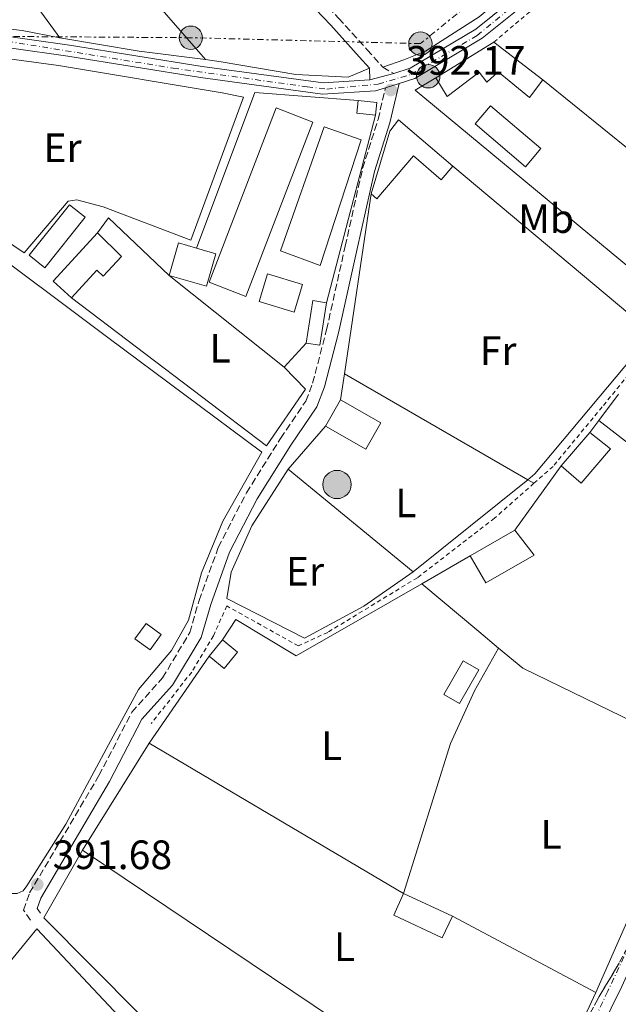
# Model space of a CAD drawing. Units: metres. Extents: x 638523 to 641986, y 4711307 to 4713688.
# Drawn here: x 639592 to 639738, y 4712519 to 4712760 of the extents above; entities that cross this region are included whole.
import ezdxf
from ezdxf.enums import TextEntityAlignment as Align

# ---------------------------------------------------------------- set-up
doc = ezdxf.new("R2010")
doc.units = ezdxf.units.M
doc.header["$MEASUREMENT"] = 0
for name, pattern in [('DGN Style 1', [1.045693079995523, 0.001739921930109024, -1.043953158065414]), ('DGN Style 2', [1.7399219301090239, 1.043953158065414, -0.6959687720436097]), ('DGN Style 3', [2.435890702152634, 1.739921930109024, -0.6959687720436097]), ('DGN Style 4', [2.7856150101045474, 1.391937544087219, -0.6959687720436097, 0.001739921930109024, -0.6959687720436097]), ('DGN Style 7', [3.4798438602180486, 1.565929737098122, -0.6959687720436097, 0.5219765790327072, -0.6959687720436097])]:
    doc.linetypes.add(name, pattern=pattern)
for name, color, linetype, lineweight in [('Acequia sin especificar', 4, 'Continuous', 0), ('Camino', 7, 'DGN Style 3', 0), ('Cauce permanente no visto', 142, 'DGN Style 1', 13), ('Cota de punto acotado terreno', 7, 'Continuous', 0), ('Edificio', 1, 'Continuous', 13), ('Eje pista pavimentada', 7, 'DGN Style 4', 0), ('Etiqueta de uso rústico', 92, 'Continuous', 0), ('Invernadero', 7, 'Continuous', 0), ('Línea  de muro-pared o tapia', 1, 'Continuous', 13), ('Línea de asfalto', 7, 'Continuous', 13), ('Línea de cambio de uso (parcela vista)', 92, 'Continuous', 0), ('Línea de cuneta (fondo)', 4, 'DGN Style 2', 0), ('Línea eléctrica', 6, 'DGN Style 7', 0), ('Margen derecho', 7, 'Continuous', 0), ('pavimentado', 23, 'Continuous', 0), ('Poste tendido eléctrico', 7, 'Continuous', 0), ('Pozo puntual', 7, 'Continuous', 0), ('Punto acotado terreno (símbolo)', 7, 'Continuous', 0), ('Tela metálica o alambrada', 7, 'DGN Style 2', 0), ('Zona arbolada', 92, 'DGN Style 3', 0)]:
    doc.layers.add(name, color=color, linetype=linetype, lineweight=lineweight)
doc.styles.add('Style-Arial', font='arial.ttf')

# ---------------------------------------------------------------- blocks, each defined once
blk = doc.blocks.new('5POZO')
at = {"layer": 'Acequia sin especificar', "linetype": 'Continuous', "lineweight": 0}
h = blk.add_hatch(color=151, dxfattribs=at)
edge = h.paths.add_edge_path()
edge.add_arc((0, 0), 0.3456, 0, 360)
at = {"layer": 'Acequia sin especificar', "color": 4, "linetype": 'Continuous', "lineweight": 0}
blk.add_circle((0, 0), 0.3456, dxfattribs=at)
blk = doc.blocks.new('5PATER')
at = {"layer": 'Cauce permanente no visto', "linetype": 'Continuous', "lineweight": 0}
h = blk.add_hatch(color=51, dxfattribs=at)
edge = h.paths.add_edge_path()
edge.add_ellipse((0, 0), major_axis=(-0.1095731443231308, -0.1110710700762829), ratio=0.9994222409660317, start_angle=0, end_angle=360)
blk = doc.blocks.new('5PELE')
at = {"layer": 'Edificio', "linetype": 'Continuous', "lineweight": 0}
h = blk.add_hatch(color=9, dxfattribs=at)
edge = h.paths.add_edge_path()
edge.add_arc((-2.000000476837158e-05, 0), 0.2850000000000001, 0, 360)
at = {"layer": 'Edificio', "color": 252, "linetype": 'Continuous', "lineweight": 0}
blk.add_circle((-2.000000476837158e-05, 0), 0.2850000000000001, dxfattribs=at)

msp = doc.modelspace()

# ---------------------------------------------------------------- linework, layer by layer
at = {"layer": 'Camino', "color": 7, "linetype": 'DGN Style 3', "lineweight": 0, "extrusion": (-0.0197044341303385, 0.01140783029959394, 0.9997407647402696), "elevation": 41549.95187873099, "flags": 128}
msp.add_lwpolyline([(-4399039.136737076, -1807184.104971847), (-4399039.136737075, -1807181.030545068)], dxfattribs=at)
at = {"layer": 'Camino', "color": 7, "linetype": 'DGN Style 3', "lineweight": 0}
for points in [[(639636.1599999999, 4712794.290000001, 392.0800000000019), (639643.7799999998, 4712786.240000002, 392.0299999999989), (639653.8200000002, 4712776.109999999, 392.0800000000019), (639661.9499999996, 4712768.11, 392.0800000000019), (639669.4699999986, 4712760.100000001, 392.0800000000019), (639676.4200000024, 4712752.41, 392.1300000000049), (639680.26, 4712748.150000002, 392.3600000000007)], [(639594.2300000002, 4712539.830000001, 392.820000000007), (639592.5699999996, 4712542.27, 392.820000000007), (639594.02, 4712546.480000001, 392.820000000007), (639610.9600000005, 4712575.150000001, 392.3300000000019), (639618.9899999971, 4712590.620000001, 392.820000000007), (639626.4899999984, 4712598.990000002, 392.5700000000071), (639633.1200000001, 4712610.070000002, 392.820000000007), (639635.3900000011, 4712617.890000002, 392.820000000007), (639640.1000000006, 4712630.87, 392.5700000000071), (639646.9600000003, 4712644.2, 392.5700000000071), (639655.3099999988, 4712657.5, 392.5700000000071), (639661.4600000001, 4712666.61, 393.3000000000029), (639663.1299999974, 4712670.960000002, 393.3000000000029), (639666.5300000015, 4712683.990000002, 393.3000000000029), (639671.0699999991, 4712704.430000001, 393.0599999999978), (639675.329999997, 4712723.42, 392.820000000007), (639679.1, 4712735.36, 392.820000000007), (639680.9100000005, 4712743.130000002, 392.820000000007)]]:
    msp.add_polyline3d(points, dxfattribs=at)
at = {"layer": 'Edificio', "color": 51, "linetype": 'Continuous', "lineweight": 13, "extrusion": (-0.08643156818602053, -0.05340933768844829, 0.9948251236617351), "elevation": -306601.8235451394, "flags": 128}
msp.add_lwpolyline([(-3672804.374716237, 3005940.971121628), (-3672804.374716237, 3005957.703070109)], dxfattribs=at)
at = {"layer": 'Edificio', "color": 51, "linetype": 'Continuous', "lineweight": 13, "extrusion": (0.05067224693535022, -0.03894295080951134, 0.9979557956005722), "elevation": -150717.7384736037, "flags": 128}
msp.add_lwpolyline([(4126525.914482939, 2359734.393145255), (4126525.914482939, 2359719.215072253)], dxfattribs=at)
at = {"layer": 'Edificio', "color": 1, "linetype": 'Continuous', "lineweight": 13, "flags": 128}
for points, elevation in [([(639678.8200000003, 4712739.480000001), (639678.4600000001, 4712736.41), (639673.8899999997, 4712736.939999999), (639674.25, 4712740.02), (639678.8200000003, 4712739.480000001)], 394.0299999999988), ([(639616.5, 4712701.939999999), (639612.0300000003, 4712697.07), (639610.4199999999, 4712698.550000001), (639604.2599999999, 4712691.83), (639599.8200000003, 4712695.91), (639610.5800000001, 4712707.65), (639616.5, 4712701.939999999)], 395.4900000000052), ([(639660.6799999997, 4712695.07), (639658.6399999997, 4712688.350000001), (639650.0800000001, 4712690.949999999), (639652.1200000001, 4712697.67), (639660.6799999997, 4712695.07)], 395.9799999999959), ([(639679.79, 4712661.310000001), (639676.1100000005, 4712654.880000001), (639666.2800000003, 4712660.5), (639669.9600000001, 4712666.930000001), (639679.79, 4712661.310000001)], 395.9799999999959), ([(639735.8700000001, 4712654.91), (639728.7000000002, 4712646.58), (639723.7999999998, 4712650.789999999), (639730.79, 4712658.91), (639735.8700000001, 4712654.91)], 395.800000000003), ([(639626.1699999999, 4712609.630000001), (639623.4600000001, 4712605.880000001), (639619.7599999999, 4712608.560000001), (639622.4699999997, 4712612.310000001), (639626.1699999999, 4712609.630000001)], 394.2799999999988), ([(639697.2599999999, 4712540.800000001), (639694.7800000003, 4712535.5), (639682.9500000002, 4712541.029999999), (639685.2999999998, 4712546.380000001), (639697.2599999999, 4712540.800000001)], 396.0399999999937)]:
    msp.add_lwpolyline(points, close=True, dxfattribs=dict(at, elevation=elevation))
at = {"layer": 'Edificio', "color": 51, "linetype": 'Continuous', "lineweight": 13, "flags": 128}
for points, elevation in [([(639678.4600000001, 4712736.41), (639673.8899999997, 4712736.939999999), (639674.25, 4712740.02)], 394.0299999999988), ([(639674.25, 4712740.02), (639678.8200000003, 4712739.480000001), (639678.4600000001, 4712736.41)], 394.0299999999988), ([(639610.5800000001, 4712707.65), (639599.8200000003, 4712695.91), (639604.2599999999, 4712691.83)], 395.4900000000052), ([(639604.2599999999, 4712691.83), (639610.4199999999, 4712698.550000001), (639612.0300000003, 4712697.07), (639616.5, 4712701.939999999), (639610.5800000001, 4712707.65)], 395.4900000000052), ([(639658.6399999997, 4712688.350000001), (639650.0800000001, 4712690.949999999), (639652.1200000001, 4712697.67), (639660.6799999997, 4712695.07), (639658.6399999997, 4712688.350000001)], 395.9799999999959), ([(639669.9600000001, 4712666.930000001), (639679.79, 4712661.310000001), (639676.1100000005, 4712654.880000001), (639666.2800000003, 4712660.5)], 395.9799999999959), ([(639666.2800000003, 4712660.5), (639669.9600000001, 4712666.930000001)], 395.9799999999959), ([(639723.7999999998, 4712650.789999999), (639730.79, 4712658.91)], 395.8000000000029), ([(639730.79, 4712658.91), (639735.8700000001, 4712654.91), (639728.7000000002, 4712646.58), (639723.7999999998, 4712650.789999999)], 395.8000000000029), ([(639623.4600000001, 4712605.880000001), (639619.7599999999, 4712608.560000001), (639622.4699999997, 4712612.310000001), (639626.1699999999, 4712609.630000001), (639623.4600000001, 4712605.880000001)], 394.2799999999988), ([(639697.2599999999, 4712540.800000001), (639694.7800000003, 4712535.5), (639682.9500000002, 4712541.029999999), (639685.2999999998, 4712546.380000001)], 396.0399999999936), ([(639685.2999999998, 4712546.380000001), (639697.2599999999, 4712540.800000001)], 396.0399999999936)]:
    msp.add_lwpolyline(points, dxfattribs=dict(at, elevation=elevation))
at = {"layer": 'Edificio', "color": 51, "linetype": 'Continuous', "lineweight": 13, "extrusion": (-0.006843262742966798, 0.06349781247304431, 0.9979585149524848), "elevation": 295263.0286430054, "flags": 128}
msp.add_lwpolyline([(-1140923.907811353, -4607583.299137976), (-1140919.71786589, -4607585.021507571), (-1140916.56931343, -4607577.349133921)], dxfattribs=at)
at = {"layer": 'Edificio', "color": 51, "linetype": 'Continuous', "lineweight": 13, "extrusion": (0.00741702778236989, 0.04601304266681121, 0.9989133033469011), "elevation": 221983.9890933715, "flags": 128}
msp.add_lwpolyline([(118465.2832207724, -4749233.216170445), (118465.2946552626, -4749243.729612759), (118461.9014119756, -4749243.729612758)], dxfattribs=at)
at = {"layer": 'Edificio', "color": 1, "linetype": 'Continuous', "lineweight": 13, "extrusion": (0.007395506930740221, 0.04601648770430349, 0.9989133042144334), "elevation": 221986.458365409, "flags": 128}
msp.add_lwpolyline([(116238.5737933891, -4749298.55063362), (116238.557396658, -4749288.038772171), (116241.9605128771, -4749288.03877217), (116241.9670363051, -4749298.552218678), (116238.5737933891, -4749298.55063362)], close=True, dxfattribs=at)
at = {"layer": 'Edificio', "color": 51, "linetype": 'Continuous', "lineweight": 13, "extrusion": (0.007396622081627849, 0.04602342642095803, 0.9989129762908561), "elevation": 222019.8715410374, "flags": 128}
msp.add_lwpolyline([(116238.5737933895, -4749296.988752065), (116238.5573966581, -4749286.476890616), (116241.9605128773, -4749286.476890616)], dxfattribs=at)
at = {"layer": 'Edificio', "color": 51, "linetype": 'Continuous', "lineweight": 13, "extrusion": (0.05039244963773255, 0.02907435343964881, 0.9983062070284724), "elevation": 169648.6245956989, "flags": 128}
msp.add_lwpolyline([(3762260.500703427, -2904268.681035725), (3762260.500703427, -2904256.133406467)], dxfattribs=at)
at = {"layer": 'Edificio', "color": 1, "linetype": 'Continuous', "lineweight": 13, "extrusion": (-0.03047999235661031, -0.037264575379414, 0.9988404885104194), "elevation": -194715.961941871, "flags": 128}
msp.add_lwpolyline([(-2488542.255746117, 4048090.619437324), (-2488542.25580922, 4048085.432819939), (-2488547.010017882, 4048085.432819939), (-2488547.002214269, 4048090.625761216), (-2488542.255746117, 4048090.619437324)], close=True, dxfattribs=at)
at = {"layer": 'Edificio', "color": 51, "linetype": 'Continuous', "lineweight": 13, "extrusion": (-0.03047999235661031, -0.037264575379414, 0.9988404885104194), "elevation": -194715.9619875909, "flags": 128}
msp.add_lwpolyline([(-2488547.002214269, 4048090.625761216), (-2488542.255746117, 4048090.619437324), (-2488542.25580922, 4048085.432819939), (-2488547.010017882, 4048085.432819939)], dxfattribs=at)
at = {"layer": 'Edificio', "color": 51, "linetype": 'Continuous', "lineweight": 13, "extrusion": (-0.03053598709344152, -0.03721863472375412, 0.9988404911303551), "elevation": -194535.2782829508, "flags": 128}
msp.add_lwpolyline([(-2494641.487926165, 4044341.240620188), (-2494641.487926166, 4044346.433567328)], dxfattribs=at)
at = {"layer": 'Edificio', "color": 1, "linetype": 'Continuous', "lineweight": 13}
for points in [[(639707.3499999996, 4712754.26, 396.2200000000012), (639719.3600000005, 4712745.029999999, 395.25), (639716.0899999999, 4712740.710000001, 395.0099999999948), (639708.3799999999, 4712746.980000001, 395.25), (639705.6799999997, 4712744.5, 395.25), (639703.8200000003, 4712746.9, 395.25), (639696, 4712741, 395.0099999999948), (639693.1900000004, 4712745.51, 394.5200000000041)], [(639684.0599999997, 4712735.310000001, 395.7400000000052), (639697.3300000001, 4712723.960000001, 395.25), (639694.5, 4712720.66, 395.25), (639687.7300000006, 4712726.449999999, 395.4900000000052), (639678.7800000003, 4712715.980000001, 395.4900000000052), (639677.3899999997, 4712717.17, 395.4900000000052), (639681.9800000006, 4712732.539999999, 395.7400000000052)], [(639639.5199999996, 4712702.58, 394.7599999999948), (639637.2199999997, 4712694.630000001, 395.25), (639628.0899999999, 4712697.279999999, 395.0099999999948), (639630.4000000004, 4712705.230000001, 394.5200000000041), (639634.75, 4712703.970000001, 394.6300000000047)], [(639717.1799999997, 4712629.01, 396.2899999999936), (639705.4100000003, 4712622.220000001, 396.5299999999988), (639701.6100000005, 4712628.789999999, 396.5299999999988), (639712.4600000001, 4712635.050000001, 395.8000000000029)], [(639703.6600000003, 4712600.970000001, 394.1000000000058), (639698.9699999997, 4712592.75, 394.1000000000058), (639695.1600000003, 4712594.92, 394.1000000000058), (639699.9000000004, 4712603.210000001, 393.8500000000058)]]:
    msp.add_polyline3d(points, close=True, dxfattribs=at)
at = {"layer": 'Edificio', "color": 51, "linetype": 'Continuous', "lineweight": 13}
for points in [[(639719.3600000005, 4712745.029999999, 395.25), (639716.0899999999, 4712740.710000001, 395.0099999999948), (639708.3799999999, 4712746.980000001, 395.25), (639705.6799999997, 4712744.5, 395.25), (639703.8200000003, 4712746.9, 395.25), (639696, 4712741, 395.0099999999948), (639693.1900000004, 4712745.51, 394.5200000000041)], [(639697.3300000001, 4712723.960000001, 395.25), (639684.0599999997, 4712735.310000001, 395.7400000000052), (639681.9800000006, 4712732.539999999, 395.7400000000052), (639677.3899999997, 4712717.17, 395.4900000000052)], [(639697.3300000001, 4712723.960000001, 395.25), (639694.5, 4712720.66, 395.25), (639687.7300000006, 4712726.449999999, 395.4900000000052), (639678.7800000003, 4712715.980000001, 395.4900000000052), (639677.3899999997, 4712717.17, 395.4900000000052)], [(639628.0899999999, 4712697.279999999, 395.0099999999948), (639637.2199999997, 4712694.630000001, 395.25), (639639.5199999996, 4712702.58, 394.7599999999948), (639634.75, 4712703.970000001, 394.6300000000047)], [(639701.6100000005, 4712628.789999999, 396.5299999999988), (639705.4100000003, 4712622.220000001, 396.5299999999988), (639717.1799999997, 4712629.01, 396.2899999999936), (639712.4600000001, 4712635.050000001, 395.8000000000029)], [(639699.9000000004, 4712603.210000001, 393.8500000000058), (639695.1600000003, 4712594.92, 394.1000000000058), (639698.9699999997, 4712592.75, 394.1000000000058), (639703.6600000003, 4712600.970000001, 394.1000000000058), (639699.9000000004, 4712603.210000001, 393.8500000000058)]]:
    msp.add_polyline3d(points, dxfattribs=at)
at = {"layer": 'Eje pista pavimentada', "color": 7, "linetype": 'DGN Style 4', "lineweight": 0}
for points in [[(639894.4499999986, 4712812.449999999, 390.5800000000019), (639849.8099999975, 4712735.160000001, 390.6900000000023), (639793.5100000022, 4712644.280000002, 390.8000000000031), (639769.2199999981, 4712597.980000001, 390.6499999999942), (639752.7100000012, 4712559.540000001, 390.3999999999943), (639735.1499999972, 4712522.480000001, 390.1699999999984), (639715.5300000012, 4712480.150000001, 390.0099999999947), (639703.5399999995, 4712451.270000001, 390.070000000007), (639697.280000001, 4712432.660000001, 390.050000000003), (639690.1599999998, 4712403.380000002, 390.0000000000001), (639680.0700000002, 4712358.670000002, 390.0899999999966), (639672.9399999998, 4712345.630000002, 390.2599999999949), (639668.9699999979, 4712339.78, 390.3500000000059), (639637.6700000009, 4712308.460000001, 391.1000000000059)], [(639519.230000001, 4712749.340000001, 392.070000000007), (639532.149999998, 4712753, 392.0599999999976), (639546.9299999992, 4712756.869999999, 392.1499999999943), (639556.5899999997, 4712757.140000002, 392.1399999999995), (639569.9800000007, 4712756.449999999, 392.1399999999995), (639585.760000001, 4712754.930000002, 392.2100000000065), (639629.109999998, 4712747.890000001, 392.3300000000019), (639661.8299999988, 4712743.330000001, 392.2400000000054), (639666.5799999986, 4712742.780000002, 392.2400000000054), (639679.1499999971, 4712744.02, 392.3500000000058), (639687.149999999, 4712746.37, 392.3999999999942), (639703.3099999992, 4712755.900000001, 392.4400000000023), (639728.8099999982, 4712776.850000001, 392.6300000000047)]]:
    msp.add_polyline3d(points, dxfattribs=at)
at = {"layer": 'Invernadero', "color": 7, "linetype": 'Continuous', "lineweight": 0, "extrusion": (-0.003848116330769139, -0.01003418706314638, 0.9999422518779205), "elevation": -49355.46291787187, "flags": 128}
msp.add_lwpolyline([(639659.9416750425, 4712476.731672437), (639643.5999103646, 4712434.169529313), (639634.6299767847, 4712437.609702503), (639650.9817413893, 4712480.171845241), (639659.9416750425, 4712476.731672437)], close=True, dxfattribs=at)
at = {"layer": 'Invernadero', "color": 7, "linetype": 'Continuous', "lineweight": 0, "extrusion": (-0.003848116330769139, -0.01003418706314638, 0.9999422518779205), "elevation": -49355.46292556811, "flags": 128}
msp.add_lwpolyline([(639643.5999103646, 4712434.169529313), (639634.6299767847, 4712437.609702503), (639650.9817413893, 4712480.171845241), (639659.9416750425, 4712476.731672437), (639643.5999103646, 4712434.169529313)], dxfattribs=at)
at = {"layer": 'Invernadero', "color": 7, "linetype": 'Continuous', "lineweight": 0, "extrusion": (-0.01180997673159604, 0.009974642506366002, 0.9998805083391061), "elevation": 39847.6776711306, "flags": 128}
msp.add_lwpolyline([(639678.9067258369, 4712565.244280872), (639675.1569873887, 4712560.80405998), (639662.8148954265, 4712571.254579873), (639666.5646338748, 4712575.694800766), (639678.9067258369, 4712565.244280872)], close=True, dxfattribs=at)
msp.add_lwpolyline([(639675.1569873887, 4712560.80405998), (639662.8148954265, 4712571.254579873), (639666.5646338748, 4712575.694800766), (639678.9067258369, 4712565.244280872), (639675.1569873887, 4712560.80405998)], dxfattribs=at)
at = {"layer": 'Invernadero', "color": 7, "linetype": 'Continuous', "lineweight": 0, "extrusion": (0.0011938954043905, 0.003209006156802011, 0.9999941384294455), "elevation": 16279.62323259203, "flags": 128}
msp.add_lwpolyline([(639674.0752102771, 4712702.393696443), (639664.0650860822, 4712671.693539874), (639654.3350930164, 4712675.313558512), (639665.0552167061, 4712705.603714474), (639674.0752102771, 4712702.393696443)], close=True, dxfattribs=at)
at = {"layer": 'Invernadero', "color": 7, "linetype": 'Continuous', "lineweight": 0, "extrusion": (0.0011938954043905, 0.003209006156802011, 0.9999941384294455), "elevation": 16279.62313898667, "flags": 128}
msp.add_lwpolyline([(639665.0552167061, 4712705.603714474), (639654.3350930164, 4712675.313558512), (639664.0650860822, 4712671.693539874), (639674.0752102771, 4712702.393696443), (639665.0552167061, 4712705.603714474)], dxfattribs=at)
at = {"layer": 'Invernadero', "color": 7, "linetype": 'Continuous', "lineweight": 0, "elevation": 393.7899999999937, "flags": 128}
msp.add_lwpolyline([(639607.5899999999, 4712711.49), (639597.75, 4712699.16), (639593.9400000004, 4712702.199999999), (639603.7699999996, 4712714.529999999), (639607.5899999999, 4712711.49)], close=True, dxfattribs=at)
msp.add_lwpolyline([(639603.7699999996, 4712714.529999999), (639593.9400000004, 4712702.199999999), (639597.75, 4712699.16), (639607.5899999999, 4712711.49), (639603.7699999996, 4712714.529999999)], dxfattribs=at)
at = {"layer": 'Línea  de muro-pared o tapia', "color": 1, "linetype": 'Continuous', "lineweight": 13, "extrusion": (-0.07712834437019996, -0.05642999058781057, 0.9954229626932319), "elevation": -314881.284462698, "flags": 128}
msp.add_lwpolyline([(-3425862.514137051, 3283888.289756925), (-3425834.395274724, 3283889.231500792), (-3425795.426535972, 3283889.231500792)], dxfattribs=at)
at = {"layer": 'Línea  de muro-pared o tapia', "color": 1, "linetype": 'Continuous', "lineweight": 13, "flags": 128}
for points, elevation in [([(639601.4100000003, 4712755.34), (639592.2599999999, 4712757.109999999), (639574.4000000004, 4712759.16), (639571.5700000003, 4712759.33)], 392.6499999999942), ([(639732.9699999997, 4712661.84), (639737.7800000003, 4712668.32)], 393.1199999999953), ([(639730.79, 4712658.91), (639732.9699999997, 4712661.84)], 393.1199999999953), ([(639687.6799999997, 4712624.92), (639657.1600000003, 4712649.980000001)], 394.0299999999988), ([(639715.6413000004, 4712647.407500001), (639687.6799999997, 4712624.92)], 394.0299999999988), ([(639606.9400000004, 4712556.970000001), (639623.25, 4712583.100000001)], 394.5800000000018), ([(639623.25, 4712583.100000001), (639685.2999999998, 4712546.380000001)], 394.5800000000018), ([(639732.25, 4712522.199999999), (639717.8399999999, 4712491.230000001)], 393.1199999999953)]:
    msp.add_lwpolyline(points, dxfattribs=dict(at, elevation=elevation))
at = {"layer": 'Línea  de muro-pared o tapia', "color": 1, "linetype": 'Continuous', "lineweight": 13, "extrusion": (0.004010789589094948, -0.003239867315143226, 0.9999867083249918), "elevation": -12308.13408529183, "flags": 128}
msp.add_lwpolyline([(639712.6312163358, 4712729.88749425), (639748.8418876812, 4712700.637340734)], dxfattribs=at)
at = {"layer": 'Línea  de muro-pared o tapia', "color": 1, "linetype": 'Continuous', "lineweight": 13, "extrusion": (0.02125315369710663, 0.02412250982923309, 0.9994830703806172), "elevation": 127671.3092979823, "flags": 128}
msp.add_lwpolyline([(2635504.680177638, -3956832.899660806), (2635519.03825222, -3956870.847343137), (2635498.87409056, -3956886.088625383)], dxfattribs=at)
at = {"layer": 'Línea  de muro-pared o tapia', "color": 1, "linetype": 'Continuous', "lineweight": 13, "extrusion": (0.01037261123249311, 0.03982978378641281, 0.999152639620067), "elevation": 194735.1351685643, "flags": 128}
msp.add_lwpolyline([(568661.6801503884, -4717814.67180338), (568661.6801503884, -4717767.293712452)], dxfattribs=at)
at = {"layer": 'Línea  de muro-pared o tapia', "color": 1, "linetype": 'Continuous', "lineweight": 13, "extrusion": (-0.002107984479377871, -0.01426218775044122, 0.999896067800052), "elevation": -68166.6382073427, "flags": 128}
msp.add_lwpolyline([(639670.3109112624, 4712180.331280474), (639676.8022460865, 4712224.24574702)], dxfattribs=at)
at = {"layer": 'Línea  de muro-pared o tapia', "color": 1, "linetype": 'Continuous', "lineweight": 13, "extrusion": (0.119080533885195, 0.1087557493987228, 0.9869103370734037), "elevation": 589087.8569394993, "flags": 128}
msp.add_lwpolyline([(3048494.226091943, -3602550.998081435), (3048495.143446916, -3602555.524654074), (3048474.760723945, -3602557.012842339)], dxfattribs=at)
at = {"layer": 'Línea  de muro-pared o tapia', "color": 1, "linetype": 'Continuous', "lineweight": 13, "extrusion": (-0.1218586483240727, -0.1329572984353189, 0.9836019655436906), "elevation": -704146.0230969167, "flags": 128}
msp.add_lwpolyline([(-2712643.958610313, 3842429.984700812), (-2712643.958610313, 3842421.889461472)], dxfattribs=at)
at = {"layer": 'Línea  de muro-pared o tapia', "color": 1, "linetype": 'Continuous', "lineweight": 13, "extrusion": (-0.002065603681385393, -0.01390986308283334, 0.999901119606558), "elevation": -66479.13540956832, "flags": 128}
msp.add_lwpolyline([(639669.4105852129, 4712198.104536166), (639670.3507691299, 4712204.435148633)], dxfattribs=at)
at = {"layer": 'Línea  de muro-pared o tapia', "color": 1, "linetype": 'Continuous', "lineweight": 13, "extrusion": (-0.007777909422155182, 0.004494245883127254, 0.9999596521255059), "elevation": 16598.87416873045, "flags": 128}
msp.add_lwpolyline([(639654.6172962331, 4712646.254412748), (639699.3608533952, 4712620.401651657)], dxfattribs=at)
at = {"layer": 'Línea  de muro-pared o tapia', "color": 1, "linetype": 'Continuous', "lineweight": 13, "extrusion": (-0.01176009120162196, -0.01356536835864003, 0.9998388275298296), "elevation": -71057.2929701965, "flags": 128}
msp.add_lwpolyline([(639617.5523730023, 4712119.641881458), (639626.674682511, 4712130.162849532)], dxfattribs=at)
at = {"layer": 'Línea  de muro-pared o tapia', "color": 1, "linetype": 'Continuous', "lineweight": 13, "extrusion": (-0.01476000720681176, -0.0204869941284482, 0.9996811618005192), "elevation": -105594.943082164, "flags": 128}
msp.add_lwpolyline([(-2235730.691177225, 4196250.622469032), (-2235730.691177225, 4196270.028223332)], dxfattribs=at)
at = {"layer": 'Línea  de muro-pared o tapia', "color": 1, "linetype": 'Continuous', "lineweight": 13, "extrusion": (-0.007799392202575871, 0.004506463863890844, 0.9999594298093867), "elevation": 16642.71024568914, "flags": 128}
msp.add_lwpolyline([(639699.2622878837, 4712620.260427033), (639700.7810649218, 4712619.38291812)], dxfattribs=at)
at = {"layer": 'Línea  de muro-pared o tapia', "color": 1, "linetype": 'Continuous', "lineweight": 13, "extrusion": (-0.004449467169126504, -0.002559761145997384, 0.999986824845601), "elevation": -14515.20057937342, "flags": 128}
msp.add_lwpolyline([(639685.2120124782, 4712600.273945939), (639697.0322069362, 4712607.073968217)], dxfattribs=at)
at = {"layer": 'Línea  de muro-pared o tapia', "color": 1, "linetype": 'Continuous', "lineweight": 13, "extrusion": (0.01605416402749099, 0.02334951066948681, 0.9995984514638235), "elevation": 120699.3075989403, "flags": 128}
msp.add_lwpolyline([(2142907.606813241, -4243929.334668202), (2142907.606813241, -4243955.096838142)], dxfattribs=at)
at = {"layer": 'Línea  de muro-pared o tapia', "color": 1, "linetype": 'Continuous', "lineweight": 13, "extrusion": (0.001462824996953067, 0.003317794561348374, 0.9999934261695309), "elevation": 16963.14427412288, "flags": 128}
msp.add_lwpolyline([(639756.5821834333, 4712549.897154461), (639730.9918743616, 4712491.856835011)], dxfattribs=at)
at = {"layer": 'Línea  de muro-pared o tapia', "color": 1, "linetype": 'Continuous', "lineweight": 13, "extrusion": (0.01327768809463569, -0.007555236625583242, 0.9998833038902055), "elevation": -26717.9275573441, "flags": 128}
msp.add_lwpolyline([(639605.8050722604, 4712402.657397389), (639535.8818493674, 4712473.019405608), (639545.3210171617, 4712489.60987912)], dxfattribs=at)
at = {"layer": 'Línea  de muro-pared o tapia', "color": 1, "linetype": 'Continuous', "lineweight": 13, "extrusion": (0.002477148306895579, -0.001664420997274106, 0.9999955467095889), "elevation": -5864.699280398105, "flags": 128}
msp.add_lwpolyline([(639670.7505483031, 4712508.886201112), (639604.0001585855, 4712553.736263238)], dxfattribs=at)
at = {"layer": 'Línea  de muro-pared o tapia', "color": 1, "linetype": 'Continuous', "lineweight": 13, "extrusion": (0.03806838625069456, -0.0202364099547627, 0.9990702105860283), "elevation": -70618.20228890874, "flags": 128}
msp.add_lwpolyline([(4461411.882871793, 1645621.649372278), (4461411.882871793, 1645581.985986138)], dxfattribs=at)
at = {"layer": 'Línea  de muro-pared o tapia', "color": 1, "linetype": 'Continuous', "lineweight": 13}
for points in [[(639766.5800000001, 4712707.57, 394.0299999999988), (639751.6500000004, 4712689.980000001, 394.7599999999948), (639688.1200000001, 4712742.5, 395.0099999999948), (639693.1900000004, 4712745.51, 395.0099999999948)], [(639697.3300000001, 4712723.960000001, 395.0099999999948), (639746.0700000003, 4712683.07, 393.7899999999936), (639717.4100000003, 4712648.83, 394.0299999999988), (639715.6413000004, 4712647.407500001, 394.0299999999988)], [(639656.1399999997, 4712674.9, 392.570000000007), (639661.4000000004, 4712669.51, 392.570000000007), (639651.8899999997, 4712655.67, 392.570000000007), (639604.2599999999, 4712691.83, 393.3000000000029)], [(639641.1299999999, 4712608.33, 393.8500000000058), (639644.4000000004, 4712613.25, 393.6100000000006), (639659.1399999997, 4712604.359999999, 394.1000000000058), (639689.79, 4712621.99, 394.2700000000041)], [(639666.9000000004, 4712394.630000001, 394.1000000000058), (639670.8499999996, 4712376.140000001, 392.1499999999942), (639672.9600000001, 4712358.52, 392.6399999999995), (639671.5599999997, 4712351.5, 392.6399999999995), (639668.04, 4712343.230000001, 392.6399999999995), (639657.4500000002, 4712339.710000001, 392.8800000000047), (639548.7999999998, 4712453.859999999, 392.6399999999995), (639555.3700000001, 4712461.880000001, 392.6399999999995), (639560.6799999997, 4712471.699999999, 392.6399999999995), (639563.5800000001, 4712480.57, 392.6399999999995), (639565.2000000002, 4712493.07, 392.6399999999995), (639565.3200000003, 4712504.33, 396.2899999999936), (639571.1600000003, 4712519.939999999, 395.8000000000029), (639588.9500000002, 4712529.359999999, 395.8000000000029), (639595.8200000003, 4712537.689999999, 394.1000000000058), (639615.8399999999, 4712516.4, 394.3800000000047)]]:
    msp.add_polyline3d(points, dxfattribs=at)
at = {"layer": 'Línea de asfalto', "color": 7, "linetype": 'Continuous', "lineweight": 13, "extrusion": (-0.0176107910125536, -0.004819476362413545, 0.9998333024497156), "elevation": -33585.92852447931, "flags": 128}
msp.add_lwpolyline([(-4376751.611949124, 1860663.831865828), (-4376751.611949124, 1860669.856506899)], dxfattribs=at)
at = {"layer": 'Línea de asfalto', "color": 7, "linetype": 'Continuous', "lineweight": 13, "elevation": 392.820000000007, "flags": 128}
msp.add_lwpolyline([(639680.9100000005, 4712743.130000002), (639684.2199999986, 4712744.16)], dxfattribs=at)
at = {"layer": 'Línea de asfalto', "color": 7, "linetype": 'Continuous', "lineweight": 13}
for points in [[(639902.5199999998, 4712829.130000004, 390.5800000000019), (639901.5599999987, 4712829.7, 390.6000000000058), (639901.1799999987, 4712829.4, 390.6000000000058), (639893.7100000009, 4712825.560000001, 390.6999999999972), (639873.449999999, 4712825.9, 391.0200000000041), (639863.3099999981, 4712826.090000001, 391.179999999993), (639854.489999998, 4712824.300000003, 391.3099999999978), (639847.76, 4712823.040000002, 391.4100000000035), (639833.6400000004, 4712820.9, 391.6199999999953), (639815.0100000004, 4712819.460000001, 391.8999999999942), (639796.6000000013, 4712817.120000001, 392.179999999993), (639778.2500000005, 4712809.130000002, 392.4199999999983), (639762.2100000008, 4712799.690000001, 392.6100000000007), (639738.5799999982, 4712782.470000001, 392.4799999999959), (639717.5699999997, 4712765.689999999, 392.3300000000019), (639704.5299999998, 4712755.199999999, 392.2400000000054), (639688.0699999998, 4712745.350000001, 392.179999999993), (639684.2199999986, 4712744.16, 392.179999999993)], [(639682.9200000021, 4712746.609999999, 392.4299999999931), (639686.9499999977, 4712747.859999999, 392.5099999999948), (639702.9600000005, 4712757.439999999, 392.6999999999971), (639715.86, 4712767.820000002, 392.6999999999971), (639736.9299999987, 4712784.640000002, 392.800000000003), (639737.7100000009, 4712785.210000001, 392.800000000003)], [(639869.989999999, 4712765.300000003, 390.5599999999977), (639838.9200000021, 4712710.960000001, 390.5899999999967), (639810.77, 4712666.490000002, 390.3899999999995), (639790.0799999969, 4712632.199999999, 390.8099999999977), (639771.5599999983, 4712597.74, 390.5599999999977), (639758.9600000008, 4712568.460000001, 390.3800000000048), (639738.5899999995, 4712523.61, 390.050000000003), (639720.1600000003, 4712486.130000001, 390.0000000000001), (639703.4899999981, 4712442.400000001, 390.0000000000001), (639687.9400000002, 4712386.060000001, 390.0000000000001), (639681.6399999993, 4712356.78, 390.0399999999936), (639675.6399999999, 4712346.939999999, 392.1499999999943), (639671.61, 4712340.5, 392.1499999999943), (639661.3199999991, 4712329.560000001, 392.8800000000047), (639641.2699999996, 4712309.760000002, 393.1199999999953)], [(639677.1099999985, 4712745.020000001, 392.320000000007), (639665.6599999999, 4712744.300000001, 392.2299999999959), (639636.1499999987, 4712748.310000001, 392.3300000000019), (639603.8000000013, 4712753.500000001, 392.3300000000019), (639576.0799999983, 4712757.45, 392.1399999999995), (639555.8399999987, 4712758.61, 392.1399999999995), (639554.5899999993, 4712758.53, 392.1399999999995), (639547.4099999999, 4712758.050000002, 392.1399999999995), (639539.1399999997, 4712756.350000001, 392.0399999999935), (639516.2600000004, 4712751.830000001, 392.0399999999935), (639506.3200000006, 4712750.34, 392.179999999993), (639496.4699999979, 4712748.86, 392.270000000004), (639481.8299999975, 4712747.060000001, 392.2299999999959), (639456.9499999998, 4712743.86, 392.0399999999935), (639432.4600000011, 4712740.720000003, 392.1300000000049), (639411.3999999991, 4712737.440000001, 392.0399999999935), (639396.1700000009, 4712734.460000002, 392.0399999999935), (639380.69, 4712732.029999999, 391.9900000000054), (639369.3299999986, 4712730.520000001, 391.850000000006), (639359.7199999972, 4712729.090000001, 391.850000000006), (639355.6700000016, 4712729.119999999, 391.850000000006), (639352.6000000006, 4712729.77, 391.800000000003), (639345.8199999989, 4712733.270000001, 391.7100000000066)], [(639680.9100000005, 4712743.130000002, 392.820000000007), (639678.4600000008, 4712742.369999999, 392.3300000000019), (639665.5599999994, 4712741.560000001, 392.2299999999959), (639635.7499999988, 4712745.619999999, 392.3300000000019), (639603.3899999999, 4712750.810000001, 392.3300000000019), (639575.8099999978, 4712754.740000002, 392.1399999999995)]]:
    msp.add_polyline3d(points, dxfattribs=at)
at = {"layer": 'Línea de cambio de uso (parcela vista)', "color": 92, "linetype": 'Continuous', "lineweight": 0, "extrusion": (-0.01200624033366483, 0.01381953978789212, 0.999832421215226), "elevation": 57840.65454805162, "flags": 128}
msp.add_lwpolyline([(639573.7327461027, 4712425.799045289), (639595.588495415, 4712400.646643376)], dxfattribs=at)
at = {"layer": 'Línea de cambio de uso (parcela vista)', "color": 92, "linetype": 'Continuous', "lineweight": 0, "extrusion": (-0.007991854598047302, -0.06224425215860127, 0.9980289491459154), "elevation": -298061.9365954043, "flags": 128}
msp.add_lwpolyline([(34225.93811715872, 4746487.193645393), (34245.57930334739, 4746486.396898825), (34261.91228837776, 4746486.396898826)], dxfattribs=at)
at = {"layer": 'Línea de cambio de uso (parcela vista)', "color": 92, "linetype": 'Continuous', "lineweight": 0, "extrusion": (0.002396182974983063, -0.001911820854854098, 0.9999953016130474), "elevation": -7084.858846163435, "flags": 128}
msp.add_lwpolyline([(639625.3136683762, 4712692.347611219), (639653.3638514288, 4712669.96757032)], dxfattribs=at)
at = {"layer": 'Línea de cambio de uso (parcela vista)', "color": 92, "linetype": 'Continuous', "lineweight": 0, "extrusion": (0.01325388869598952, -0.01025349486556525, 0.9998595902812937), "elevation": -39449.71953052245, "flags": 128}
msp.add_lwpolyline([(639671.5678161313, 4712505.071638649), (639717.8267427533, 4712469.28975765)], dxfattribs=at)
at = {"layer": 'Línea de cambio de uso (parcela vista)', "color": 92, "linetype": 'Continuous', "lineweight": 0, "extrusion": (0.6364188714746942, 0.7452217108313833, 0.1990367346406758), "elevation": 3919137.073687388, "flags": 128}
msp.add_lwpolyline([(2573991.188117467, -795577.2517858888), (2573973.07520997, -795577.9966899063), (2573966.734160053, -795578.4456731497)], dxfattribs=at)
at = {"layer": 'Línea de cambio de uso (parcela vista)', "color": 92, "linetype": 'Continuous', "lineweight": 0, "extrusion": (-0.1099966714295249, -0.2370734498865196, 0.9652444828297797), "elevation": -1187221.545295884, "flags": 128}
msp.add_lwpolyline([(-1403156.938590221, 4386290.097816672), (-1403149.515218479, 4386288.069873882), (-1403102.49700747, 4386287.13778546)], dxfattribs=at)
at = {"layer": 'Línea de cambio de uso (parcela vista)', "color": 92, "linetype": 'Continuous', "lineweight": 0}
for points in [[(639708.9600000001, 4712764.789999999, 392.3699999999953), (639703.7599999999, 4712760.41, 392.4199999999983), (639690.6399999997, 4712752.050000001, 392.4199999999983), (639685.3600000005, 4712749.890000001, 392.3699999999953), (639680.2599999999, 4712748.15, 392.3300000000018)], [(639633.4299999997, 4712705.890000001, 392.820000000007), (639612, 4712714.060000001, 392.820000000007), (639605.5800000001, 4712715.779999999, 392.820000000007), (639603.4600000001, 4712715.439999999, 392.820000000007), (639592.7100000001, 4712702.789999999, 393.0599999999977), (639574.25, 4712715.27, 392.820000000007), (639541.3200000003, 4712738.16, 392.570000000007), (639529.6200000001, 4712747.100000001, 392.3300000000018), (639536.8700000001, 4712750.26, 392.570000000007), (639544.1399999997, 4712752.199999999, 392.570000000007), (639555.9800000006, 4712753.609999999, 392.570000000007), (639570.9000000004, 4712752.640000001, 392.570000000007), (639601.0899999999, 4712748.560000001, 392.3300000000018), (639641.0599999997, 4712741.91, 392.570000000007), (639646.25, 4712740.779999999, 392.570000000007), (639633.4299999997, 4712705.890000001, 392.820000000007)], [(639636.9900000002, 4712749.970000001, 392.320000000007), (639640.8300000001, 4712749.470000001, 392.320000000007), (639659.0300000003, 4712746.350000001, 392.320000000007), (639671.8300000001, 4712745.720000001, 392.2799999999988), (639677.0099999999, 4712747.92, 392.2700000000041)], [(639505.6286000004, 4712705.6042, 391.5945000000065), (639513.3200000003, 4712720.060000001, 391.8399999999965), (639561.5499999998, 4712691.630000001, 391.8399999999965), (639576.54, 4712705.57, 392.0800000000018), (639579.25, 4712707.439999999, 392.3300000000018), (639613.1200000001, 4712682.130000001, 392.3300000000018), (639650.7000000002, 4712654.140000001, 392.570000000007), (639641.2400000002, 4712637.25, 392.820000000007), (639635.9600000001, 4712624.689999999, 392.570000000007), (639632.8099999997, 4712613.08, 392.570000000007), (639628.6699999999, 4712605.710000001, 392.570000000007), (639620.6100000005, 4712596.15, 392.3300000000018), (639614.4000000004, 4712584.789999999, 392.570000000007), (639602.8899999997, 4712563.310000001, 392.820000000007), (639593.4000000004, 4712548.25, 392.570000000007), (639592.5, 4712547.01, 392.570000000007), (639590.9900000002, 4712546.380000001, 392.570000000007), (639589.4699999997, 4712546.359999999, 392.570000000007), (639524.2400000002, 4712610.100000001, 392.3300000000018), (639477.25, 4712655.880000001, 391.3500000000058), (639477.2213000003, 4712657.628900001, 391.3500000000058)], [(639657.1600000003, 4712649.980000001, 393.0599999999977), (639648.2599999999, 4712636.140000001, 392.820000000007), (639643.2699999996, 4712624.810000001, 392.820000000007), (639642.1600000003, 4712618.4, 392.820000000007), (639661.1799999997, 4712608.67, 392.820000000007), (639675.6500000004, 4712616.51, 393.3000000000029), (639687.6799999997, 4712624.92, 393.5500000000029)], [(639708.54, 4712606.289999999, 392.6399999999995), (639702.6299999999, 4712595.850000001, 392.6399999999995), (639696.7599999999, 4712582.970000001, 393.1199999999953), (639685.2999999998, 4712546.380000001, 392.8800000000047)]]:
    msp.add_polyline3d(points, dxfattribs=at)
at = {"layer": 'Línea de cuneta (fondo)', "color": 4, "linetype": 'DGN Style 2', "lineweight": 0}
for points in [[(639843.54, 4712821.109999999, 393), (639836.8600000005, 4712811, 393.0399999999936), (639811.04, 4712774.83, 393.0399999999936), (639796.4400000004, 4712754.26, 392.9400000000023), (639794.7400000002, 4712749.15, 392.9400000000023), (639794.9199999999, 4712743.980000001, 392.9400000000023), (639793.7100000001, 4712737.380000001, 392.8500000000058), (639784.3099999997, 4712726.5, 392.8500000000058), (639768.54, 4712707.980000001, 392.8500000000058), (639751.29, 4712687.939999999, 392.570000000007), (639746.8899999997, 4712681.180000001, 392.7599999999948), (639733.7999999998, 4712665.16, 392.7599999999948), (639721.8200000003, 4712650.66, 392.7599999999948), (639717.1600000003, 4712646.529999999, 392.6999999999971)], [(639717.1600000003, 4712646.529999999, 392.6999999999971), (639707.5499999998, 4712638, 392.570000000007), (639688.7000000002, 4712623.480000001, 392.4700000000012), (639666.8300000001, 4712610.130000001, 392.4700000000012), (639659.6399999997, 4712606.810000001, 392.4700000000012), (639642.1699999999, 4712616.58, 392.4700000000012), (639638.9100000003, 4712609.279999999, 392.4700000000012), (639633.5999999996, 4712600.439999999, 392.4700000000012), (639623.75, 4712587.859999999, 392.4700000000012)]]:
    msp.add_polyline3d(points, dxfattribs=at)
at = {"layer": 'Línea eléctrica', "color": 6, "linetype": 'DGN Style 7', "lineweight": 0}
msp.add_polyline3d([(639801.8000000007, 4712827.509999999, 392.8099999999977), (639756.6400000012, 4712808.45, 392.6900000000023), (639719.9499999986, 4712778.76, 392.820000000007), (639689.4400000004, 4712753.88, 392.3899999999995), (639633.3900000011, 4712755.330000001, 392.2100000000065), (639559.3700000008, 4712755.829999999, 392.1399999999995)], dxfattribs=at)
at = {"layer": 'Margen derecho', "color": 7, "linetype": 'Continuous', "lineweight": 0, "extrusion": (-0.0005937360815956175, 0.01721834664089487, 0.9998515769935152), "elevation": 81158.13977441938, "flags": 128}
msp.add_lwpolyline([(-801709.057649764, -4687201.2685283), (-801709.0576497641, -4687198.366373928)], dxfattribs=at)
at = {"layer": 'Margen derecho', "color": 7, "linetype": 'Continuous', "lineweight": 0}
for points in [[(639634.2800000003, 4712792.570000002, 392.0800000000019), (639641.9299999991, 4712784.449999999, 392.0299999999989), (639652.010000002, 4712774.290000003, 392.0800000000019), (639660.120000001, 4712766.320000002, 392.0800000000019), (639667.5899999988, 4712758.36, 392.0800000000019), (639674.5200000001, 4712750.690000001, 392.1300000000049), (639677.0100000001, 4712747.92, 392.270000000004)], [(639684.2199999986, 4712744.16, 392.820000000007), (639681.9999999991, 4712734.560000002, 392.820000000007), (639678.2300000006, 4712722.640000002, 392.820000000007), (639673.9899999981, 4712703.770000001, 393.0599999999978), (639669.4499999986, 4712683.290000002, 393.3000000000029), (639665.9899999985, 4712670.040000001, 393.3000000000029), (639664.1399999999, 4712665.210000001, 393.3000000000029), (639657.8299999977, 4712655.859999999, 392.5700000000071), (639649.5599999976, 4712642.720000001, 392.5700000000071), (639642.8599999989, 4712629.67, 392.5700000000071), (639638.2499999999, 4712616.949999999, 392.820000000007), (639635.8999999985, 4712608.869999999, 392.820000000007), (639628.909999999, 4712597.210000004, 392.5700000000071), (639621.4699999981, 4712588.900000002, 392.820000000007), (639613.579999998, 4712573.689999999, 392.3300000000019), (639596.7600000005, 4712545.220000003, 392.820000000007), (639595.890000001, 4712542.710000002, 392.820000000007), (639596.7100000012, 4712541.529999999, 392.820000000007)]]:
    msp.add_polyline3d(points, dxfattribs=at)
at = {"layer": 'pavimentado', "color": 23, "linetype": 'Continuous', "lineweight": 0}
for points in [[(639639.1099999987, 4712311.859999999, 391.070000000007), (639659.1800000005, 4712331.660000001, 390.5899999999965), (639669.23, 4712342.340000001, 390.3600000000006), (639672.8999999978, 4712348.199999999, 390.2700000000041), (639674.5300000019, 4712353.38, 390.2400000000052), (639678.0199999987, 4712358.840000001, 390.1499999999942), (639684.2300000002, 4712385.320000002, 390), (639694.9999999994, 4712434.75, 390.1699999999983), (639714.6299999988, 4712484.78, 390), (639717.8400000007, 4712491.230000001, 390.1499999999942), (639732.2500000009, 4712522.199999999, 390.2899999999936), (639757.8399999992, 4712580.24, 390.929999999993), (639759.5400000003, 4712584.09, 390.8999999999942), (639775.1100000005, 4712618.12, 391.3999999999942), (639779.2199999987, 4712626.060000001, 391.6600000000035), (639787.5, 4712642.050000002, 390.9900000000052), (639798.1599999998, 4712660.17, 390.7799999999988), (639808.8999999975, 4712675.380000001, 392.1499999999942), (639812.7300000008, 4712680.800000001, 391.9400000000023), (639838.0300000008, 4712720.92, 391.9100000000035), (639847.4299999997, 4712735.82, 390.7899999999936), (639869.2399999984, 4712773.59, 390.6900000000023)], [(639396.1700000013, 4712734.460000001, 392.0399999999936), (639411.3999999996, 4712737.440000001, 392.0399999999936), (639432.4600000017, 4712740.720000002, 392.1300000000047), (639456.9500000003, 4712743.859999999, 392.0399999999936), (639481.829999998, 4712747.060000001, 392.2299999999959), (639496.4699999985, 4712748.859999999, 392.2700000000041), (639506.320000001, 4712750.34, 392.179999999993), (639516.2600000009, 4712751.83, 392.0399999999936), (639539.1400000001, 4712756.350000001, 392.0399999999936), (639547.4100000004, 4712758.050000001, 392.1399999999995), (639554.5899999997, 4712758.529999999, 392.1399999999995), (639555.8399999992, 4712758.609999999, 392.1399999999995), (639576.0799999988, 4712757.449999999, 392.1399999999995), (639603.8000000018, 4712753.5, 392.3300000000018), (639636.1499999993, 4712748.31, 392.3300000000018), (639665.6600000004, 4712744.3, 392.2299999999959), (639677.1099999989, 4712745.02, 392.320000000007), (639682.9200000026, 4712746.609999999, 392.429999999993), (639686.9499999982, 4712747.859999998, 392.5099999999948), (639702.9600000011, 4712757.439999999, 392.6999999999971), (639715.8600000005, 4712767.820000002, 392.6999999999971)], [(639717.5700000002, 4712765.689999999, 392.3300000000018), (639704.5300000003, 4712755.199999999, 392.2400000000052), (639688.0700000003, 4712745.350000001, 392.179999999993), (639684.219999999, 4712744.159999999, 392.820000000007), (639680.910000001, 4712743.130000001, 392.820000000007), (639678.4600000012, 4712742.369999999, 392.3300000000018), (639665.5599999998, 4712741.56, 392.2299999999959), (639635.7499999992, 4712745.619999999, 392.3300000000018), (639603.3900000005, 4712750.810000001, 392.3300000000018), (639575.8099999983, 4712754.74, 392.1399999999995)], [(639869.9899999994, 4712765.300000002, 390.5599999999977), (639838.9200000026, 4712710.96, 390.5899999999965), (639810.7700000005, 4712666.490000002, 390.3899999999995), (639790.0799999973, 4712632.199999999, 390.8099999999977), (639771.5599999988, 4712597.739999999, 390.5599999999977), (639758.9600000012, 4712568.460000001, 390.3800000000047), (639738.5899999999, 4712523.609999999, 390.0500000000029), (639720.1600000008, 4712486.13, 390), (639703.4899999986, 4712442.400000001, 390), (639687.9400000006, 4712386.060000001, 390), (639681.6399999997, 4712356.78, 390.0399999999936), (639675.6400000004, 4712346.939999999, 390.1900000000023), (639671.6100000005, 4712340.499999999, 390.2799999999988), (639661.3199999996, 4712329.56, 390.5200000000041), (639641.27, 4712309.760000001, 391)]]:
    msp.add_polyline3d(points, dxfattribs=at)
at = {"layer": 'Tela metálica o alambrada', "color": 7, "linetype": 'DGN Style 2', "lineweight": 0}
msp.add_polyline3d([(639707.3499999996, 4712754.26, 394.5800000000018), (639722.0599999997, 4712766.67, 393.6100000000006), (639741.5800000001, 4712782.199999999, 393.6100000000006), (639757.0300000003, 4712794.289999999, 393.3699999999953)], dxfattribs=at)
at = {"layer": 'Zona arbolada', "color": 92, "linetype": 'DGN Style 3', "lineweight": 0, "elevation": 394.9100000000041, "flags": 128}
msp.add_lwpolyline([(639660.4000000004, 4712248.220000001), (639663.8600000005, 4712278.699999999), (639666.4100000003, 4712290.300000001), (639666.6799999997, 4712292.430000001), (639667.25, 4712294.880000001), (639667.8200000003, 4712297.02), (639668.3899999997, 4712299.16), (639669.2599999999, 4712301.91), (639670.1399999997, 4712303.75), (639671.0199999996, 4712306.199999999), (639671.8899999997, 4712308.34), (639672.7699999996, 4712310.789999999), (639673.9299999997, 4712313.850000001), (639674.7999999998, 4712316.600000001), (639675.3799999999, 4712318.74), (639675.6399999997, 4712321.180000001), (639676.2100000001, 4712323.619999999), (639676.7699999996, 4712326.67), (639676.7300000006, 4712329.109999999), (639676.9800000006, 4712332.15), (639676.9299999997, 4712335.199999999), (639676.8799999999, 4712338.539999999), (639676.8300000001, 4712341.279999999), (639676.4699999997, 4712344.92), (639676.4199999999, 4712348.27), (639676.3700000001, 4712351.01), (639676.3200000003, 4712354.050000001), (639676.2699999996, 4712357.390000001), (639676.2199999997, 4712360.439999999), (639676.1699999999, 4712363.480000001), (639676.1299999999, 4712365.91), (639676.0899999999, 4712368.34), (639676.0599999997, 4712370.470000001), (639676.3300000001, 4712372.609999999), (639676.8899999997, 4712375.359999999), (639677.1500000004, 4712377.789999999), (639678.0199999996, 4712380.550000001), (639678.5899999999, 4712382.99), (639679.1500000004, 4712385.74), (639680.0199999996, 4712388.789999999), (639680.5800000001, 4712391.539999999), (639681.1600000003, 4712393.680000001), (639682.0199999996, 4712396.430000001), (639683.2000000002, 4712398.880000001), (639684.3799999999, 4712401.029999999), (639685.5599999997, 4712403.49), (639686.7300000006, 4712406.24), (639687.5999999996, 4712408.689999999), (639688.4800000006, 4712411.140000001), (639689.04, 4712413.890000001), (639689.6100000005, 4712416.33), (639690.1699999999, 4712419.08), (639690.4299999997, 4712422.119999999), (639690.9800000006, 4712425.480000001), (639691.54, 4712428.84), (639692.0899999999, 4712432.189999999), (639692.6500000004, 4712435.24), (639693.5199999996, 4712438), (639694.3799999999, 4712441.359999999), (639695.2400000002, 4712444.109999999), (639696.4100000003, 4712447.470000001), (639698.4699999997, 4712451.77), (639699.9299999997, 4712455.140000001), (639701.1100000005, 4712457.289999999), (639702.2800000003, 4712460.350000001), (639703.4400000004, 4712463.710000001), (639704.6100000005, 4712466.77), (639705.4800000006, 4712469.529999999), (639706.0499999998, 4712471.970000001), (639706.6200000001, 4712474.41), (639707.1900000004, 4712476.550000001), (639709.29, 4712478.109999999), (639714.3099999997, 4712487.619999999), (639715.1900000004, 4712489.77), (639716.3700000001, 4712491.91), (639717.8499999996, 4712494.369999999), (639719.3300000001, 4712496.83), (639720.5099999999, 4712499.59), (639722.29, 4712502.050000001), (639723.4699999997, 4712504.199999999), (639724.6600000003, 4712506.350000001), (639726.1299999999, 4712509.109999999), (639727.9199999999, 4712511.57), (639729.3899999997, 4712514.34), (639730.8700000001, 4712517.100000001), (639732.3499999996, 4712519.859999999), (639733.5300000003, 4712522.01), (639735.0099999999, 4712524.470000001), (639736.4900000002, 4712526.92), (639737.9699999997, 4712529.380000001), (639739.4500000002, 4712532.15), (639740.9299999997, 4712534.600000001), (639742.7100000001, 4712537.67), (639743.8799999999, 4712540.130000001), (639745.6500000004, 4712543.5), (639746.8200000003, 4712546.26), (639748.2999999998, 4712549.33), (639749.1500000004, 4712552.689999999), (639750.0199999996, 4712555.439999999), (639750.5999999996, 4712557.58), (639751.1600000003, 4712560.630000001)], dxfattribs=at)
at = {"layer": 'Zona arbolada', "color": 92, "linetype": 'DGN Style 3', "lineweight": 0}
msp.add_polyline3d([(639730.8700000001, 4712517.100000001, 394.9100000000035), (639732.3499999996, 4712519.859999999, 394.9100000000035), (639733.5300000003, 4712522.01, 394.9100000000035), (639735.0099999999, 4712524.470000001, 394.9100000000035), (639736.4900000002, 4712526.92, 394.9100000000035), (639737.9699999997, 4712529.380000001, 394.9100000000035)], dxfattribs=at)

# ---------------------------------------------------------------- block references
at = {"layer": 'Poste tendido eléctrico', "color": 7, "linetype": 'Continuous', "lineweight": 0, "xscale": 10, "yscale": 10, "zscale": 10}
for p in [(639633.3900000011, 4712755.330000001, 392.2100000000065), (639689.4400000004, 4712753.88, 392.3899999999995), (639691.3500000016, 4712745.920000001, 392.320000000007)]:
    msp.add_blockref('5PELE', p, dxfattribs=at)
at = {"layer": 'Pozo puntual', "color": 7, "linetype": 'Continuous', "lineweight": 0, "xscale": 10, "yscale": 10, "zscale": 10}
msp.add_blockref('5POZO', (639669.079999998, 4712646.230000001, 393.2899999999936), dxfattribs=at)
at = {"layer": 'Punto acotado terreno (símbolo)', "color": 7, "linetype": 'Continuous', "lineweight": 0, "xscale": 10, "yscale": 10, "zscale": 10}
for p in [(639682.2100000014, 4712742.550000001, 392.1699999999983), (639595.9099999988, 4712548.560000001, 391.679999999993)]:
    msp.add_blockref('5PATER', p, dxfattribs=at)

# ---------------------------------------------------------------- texts
at = {"layer": 'Cota de punto acotado terreno', "color": 7, "linetype": 'Continuous', "lineweight": 0, "style": 'Style-Arial'}
for s, p in [('392.17', (639685.9600000002, 4712746.300000001, 392.1699999999983)), ('391.68', (639599.6599999999, 4712552.310000001, 391.679999999993))]:
    msp.add_text(s, height=7.000000000000002, dxfattribs=at).set_placement(p)
at = {"layer": 'Etiqueta de uso rústico', "color": 92, "linetype": 'Continuous', "lineweight": 0, "style": 'Style-Arial'}
for s, p in [('Er', (639602.0754566072, 4712728.45001, 392.6300000000047)), ('Mb', (639720.1201867184, 4712711.159980001, 392.6000000000058)), ('L', (639640.5214203779, 4712679.510010001, 392.25)), ('Fr', (639708.4036852679, 4712678.890010001, 392.9499999999971)), ('L', (639685.8914203797, 4712641.750010001, 393.2200000000012)), ('Er', (639661.2654566093, 4712625.050010002, 392.9400000000023)), ('L', (639667.751420379, 4712582.440010001, 392.6300000000047)), ('L', (639721.3514203809, 4712560.800010002, 391.6999999999971)), ('L', (639670.9214203807, 4712533.34001, 392.4499999999971))]:
    msp.add_text(s, height=7.000000000000002, dxfattribs=at).set_placement(p, align=Align.MIDDLE_CENTER)

doc.saveas('drawing.dxf')
